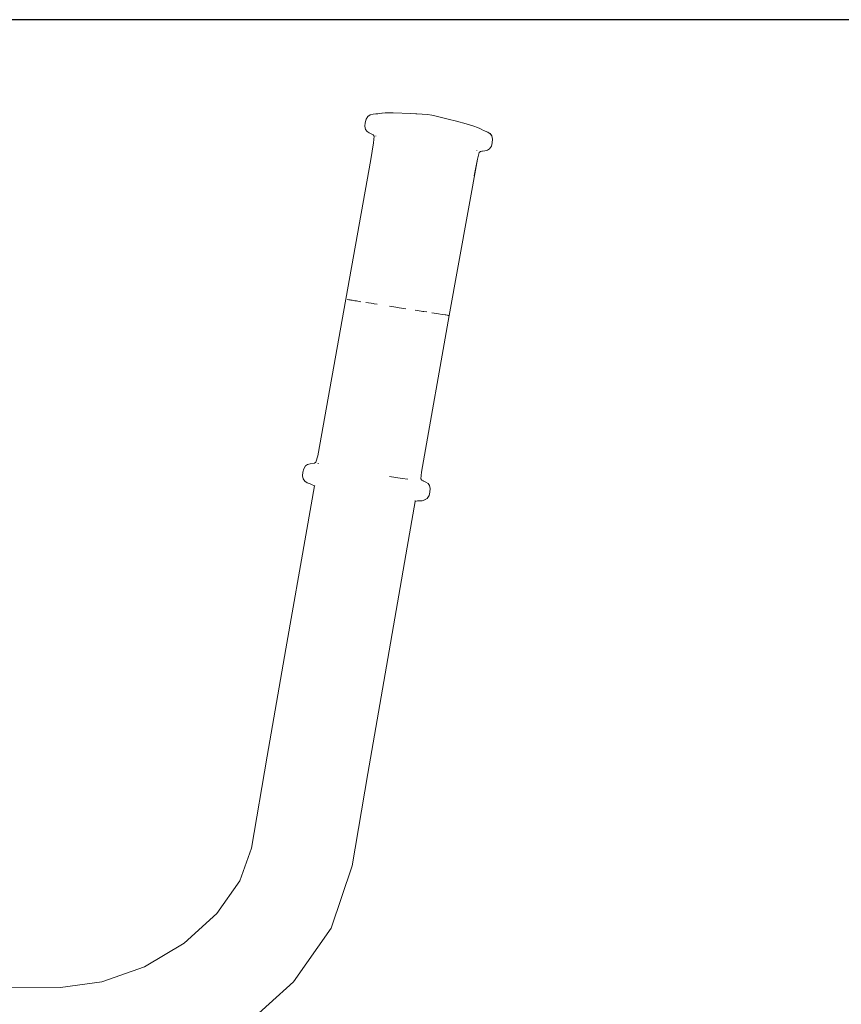
# Model space of a CAD drawing. Extents: x 1858 to 4301, y -2278 to -1203.
# Drawn here: x 4074 to 4106, y -1394 to -1355 of the extents above; entities that cross this region are included whole.
import ezdxf

# ---------------------------------------------------------------- set-up
doc = ezdxf.new("R2010")
doc.units = 0
doc.header["$MEASUREMENT"] = 0
doc.layers.get('Defpoints').update_dxf_attribs({"color": 250})
doc.layers.add('ProfileEdges_Nr_Pióra__7', color=7, linetype='Continuous', lineweight=18)

# ---------------------------------------------------------------- blocks, each defined once
blk = doc.blocks.new('*U14')
at = {"layer": 'Defpoints'}
blk.add_lwpolyline([(-228.861, 116.232), (-96.43, 116.232), (-96.43, 225.941), (-228.861, 225.941)], close=True, dxfattribs=at)

msp = doc.modelspace()

# ---------------------------------------------------------------- block references
msp.add_blockref('*U14', (4245.538, -1580.803))

# ---------------------------------------------------------------- next in the draw order: linework, layer by layer
at = {"layer": 'ProfileEdges_Nr_Pióra__7', "linetype": 'Continuous', "flags": 128}
for points in [[(4088.093, -1358.573), (4087.931, -1358.605)], [(4088.22, -1358.57), (4088.101, -1358.574)], [(4088.346, -1358.564), (4088.22, -1358.57)], [(4088.536, -1358.566), (4088.346, -1358.564)], [(4089.242, -1358.595), (4088.536, -1358.566)], [(4087.415, -1359.099), (4087.429, -1358.959)], [(4087.467, -1358.821), (4087.429, -1358.959)], [(4087.541, -1358.71), (4087.467, -1358.821)], [(4087.632, -1358.645), (4087.541, -1358.71)], [(4087.632, -1358.645), (4087.741, -1358.616)], [(4087.85, -1358.608), (4087.741, -1358.616)], [(4087.931, -1358.605), (4087.85, -1358.608)], [(4089.242, -1358.595), (4089.449, -1358.608)], [(4089.477, -1358.609), (4089.449, -1358.608)], [(4089.911, -1358.636), (4089.477, -1358.609)], [(4089.911, -1358.636), (4090.082, -1358.652)], [(4090.252, -1358.69), (4090.082, -1358.652)], [(4090.252, -1358.69), (4090.679, -1358.797)], [(4090.679, -1358.797), (4091.108, -1358.914)], [(4091.112, -1358.915), (4091.158, -1358.928)], [(4091.158, -1358.928), (4091.346, -1358.979)], [(4087.415, -1359.099), (4087.444, -1359.222)], [(4087.444, -1359.222), (4087.505, -1359.303)], [(4087.505, -1359.303), (4087.593, -1359.357)], [(4087.593, -1359.357), (4087.747, -1359.437)], [(4091.754, -1359.098), (4091.346, -1358.979)], [(4091.901, -1359.147), (4091.754, -1359.098)], [(4091.901, -1359.147), (4091.99, -1359.185)], [(4092.041, -1359.214), (4091.99, -1359.185)], [(4092.132, -1359.264), (4092.041, -1359.214)], [(4092.132, -1359.264), (4092.308, -1359.332)], [(4092.401, -1359.393), (4092.308, -1359.332)], [(4087.652, -1360.421), (4087.766, -1359.755)], [(4087.747, -1359.437), (4087.786, -1359.492)], [(4087.766, -1359.755), (4087.786, -1359.492)], [(4087.858, -1359.473), (4087.856, -1359.486)], [(4092.465, -1359.482), (4092.392, -1359.392)], [(4092.465, -1359.482), (4092.401, -1359.393)], [(4092.484, -1359.752), (4092.448, -1359.889)], [(4092.496, -1359.61), (4092.465, -1359.482)], [(4092.484, -1359.752), (4092.496, -1359.61)], [(4091.869, -1360.064), (4091.871, -1360.054)], [(4091.961, -1360.147), (4091.889, -1360.402)], [(4092.017, -1360.107), (4091.961, -1360.147)], [(4092.191, -1360.078), (4092.017, -1360.107)], [(4092.072, -1360.086), (4092.097, -1360.084)], [(4092.097, -1360.084), (4092.191, -1360.078)], [(4092.293, -1360.054), (4092.191, -1360.078)], [(4092.378, -1359.996), (4092.293, -1360.054)], [(4092.448, -1359.889), (4092.378, -1359.996)], [(4086.66, -1365.977), (4087.652, -1360.421)], [(4091.889, -1360.402), (4090.774, -1366.622)], [(4091.763, -1361.066), (4091.889, -1360.402)], [(4085.545, -1372.197), (4086.66, -1365.977)], [(4086.781, -1365.996), (4086.709, -1365.985)], [(4086.828, -1366.003), (4086.781, -1365.996)], [(4086.828, -1366.003), (4086.865, -1366.009)], [(4086.914, -1366.017), (4086.865, -1366.009)], [(4086.978, -1366.027), (4086.914, -1366.017)], [(4086.978, -1366.027), (4087.015, -1366.033)], [(4087.015, -1366.033), (4087.05, -1366.038)], [(4087.091, -1366.044), (4087.05, -1366.038)], [(4087.262, -1366.071), (4087.091, -1366.044)], [(4087.669, -1366.135), (4087.456, -1366.102)], [(4087.746, -1366.147), (4087.669, -1366.135)], [(4087.746, -1366.147), (4087.783, -1366.153)], [(4087.783, -1366.153), (4087.9, -1366.171)], [(4088.652, -1366.289), (4088.395, -1366.249)], [(4088.652, -1366.289), (4088.717, -1366.3)], [(4088.717, -1366.3), (4088.782, -1366.31)], [(4088.782, -1366.31), (4089.039, -1366.35)], [(4089.651, -1366.446), (4089.414, -1366.409)], [(4089.726, -1366.458), (4089.651, -1366.446)], [(4089.668, -1372.844), (4090.774, -1366.622)], [(4089.726, -1366.458), (4089.765, -1366.464)], [(4089.765, -1366.464), (4089.874, -1366.481)], [(4090.078, -1366.513), (4090.261, -1366.542)], [(4090.261, -1366.542), (4090.343, -1366.555)], [(4090.489, -1366.577), (4090.343, -1366.555)], [(4090.489, -1366.577), (4090.606, -1366.596)], [(4090.63, -1366.6), (4090.606, -1366.596)], [(4090.693, -1366.61), (4090.632, -1366.6)], [(4090.693, -1366.61), (4090.704, -1366.611)], [(4090.726, -1366.615), (4090.704, -1366.611)], [(4090.726, -1366.615), (4090.736, -1366.616)], [(4090.75, -1366.618), (4090.736, -1366.616)], [(4090.756, -1366.619), (4090.766, -1366.621)], [(4085.545, -1372.197), (4085.473, -1372.453)], [(4085.056, -1372.603), (4084.986, -1372.71)], [(4085.141, -1372.545), (4085.056, -1372.603)], [(4085.244, -1372.521), (4085.141, -1372.545)], [(4085.418, -1372.493), (4085.244, -1372.521)], [(4085.473, -1372.453), (4085.418, -1372.493)], [(4085.567, -1372.494), (4085.563, -1372.516)], [(4084.938, -1372.989), (4084.95, -1372.847)], [(4084.938, -1372.989), (4084.969, -1373.117)], [(4084.986, -1372.71), (4084.95, -1372.847)], [(4088.896, -1373.094), (4088.39, -1373.015)], [(4089.668, -1372.844), (4089.648, -1373.108)], [(4084.969, -1373.117), (4085.033, -1373.206)], [(4085.033, -1373.206), (4085.126, -1373.267)], [(4085.409, -1373.395), (4085.104, -1375.132)], [(4085.243, -1373.31), (4085.126, -1373.267)], [(4085.302, -1373.335), (4085.243, -1373.31)], [(4085.302, -1373.335), (4085.409, -1373.395)], [(4085.409, -1373.395), (4085.422, -1373.402)], [(4089.119, -1373.129), (4088.896, -1373.094)], [(4089.648, -1373.108), (4089.687, -1373.162)], [(4089.687, -1373.162), (4089.841, -1373.242)], [(4089.731, -1373.199), (4089.745, -1373.204)], [(4089.755, -1373.208), (4089.841, -1373.242)], [(4089.929, -1373.296), (4089.841, -1373.242)], [(4089.929, -1373.296), (4089.99, -1373.377)], [(4089.99, -1373.377), (4090.019, -1373.5)], [(4089.894, -1373.89), (4089.967, -1373.778)], [(4089.967, -1373.778), (4090.005, -1373.64)], [(4090.019, -1373.5), (4090.005, -1373.64)], [(4089.417, -1374.011), (4089.098, -1375.83)], [(4089.417, -1374.011), (4089.401, -1374.014)], [(4089.503, -1373.994), (4089.417, -1374.011)], [(4089.423, -1373.981), (4089.42, -1373.993)], [(4089.584, -1373.991), (4089.503, -1373.994)], [(4089.584, -1373.991), (4089.693, -1373.983)], [(4089.802, -1373.954), (4089.693, -1373.983)], [(4089.793, -1373.953), (4089.894, -1373.89)], [(4089.894, -1373.89), (4089.802, -1373.954)], [(4085.104, -1375.132), (4084.277, -1379.871)], [(4089.098, -1375.83), (4088.271, -1380.565)], [(4083.538, -1384.135), (4084.277, -1379.871)], [(4087.533, -1384.822), (4088.271, -1380.565)], [(4082.904, -1387.793), (4083.538, -1384.135)], [(4086.911, -1388.492), (4087.533, -1384.822)], [(4082.904, -1387.793), (4082.442, -1389.094)], [(4086.911, -1388.492), (4086.076, -1390.979)], [(4082.442, -1389.094), (4081.538, -1390.397)], [(4080.235, -1391.578), (4081.538, -1390.397)], [(4086.076, -1390.979), (4084.585, -1393.11)], [(4080.235, -1391.578), (4078.66, -1392.515)], [(4076.967, -1393.114), (4078.66, -1392.515)], [(4065.457, -1393.327), (4075.313, -1393.328)], [(4075.313, -1393.328), (4076.967, -1393.114)], [(4082.651, -1394.86), (4084.585, -1393.11)]]:
    msp.add_lwpolyline(points, dxfattribs=at)

doc.saveas('drawing.dxf')
